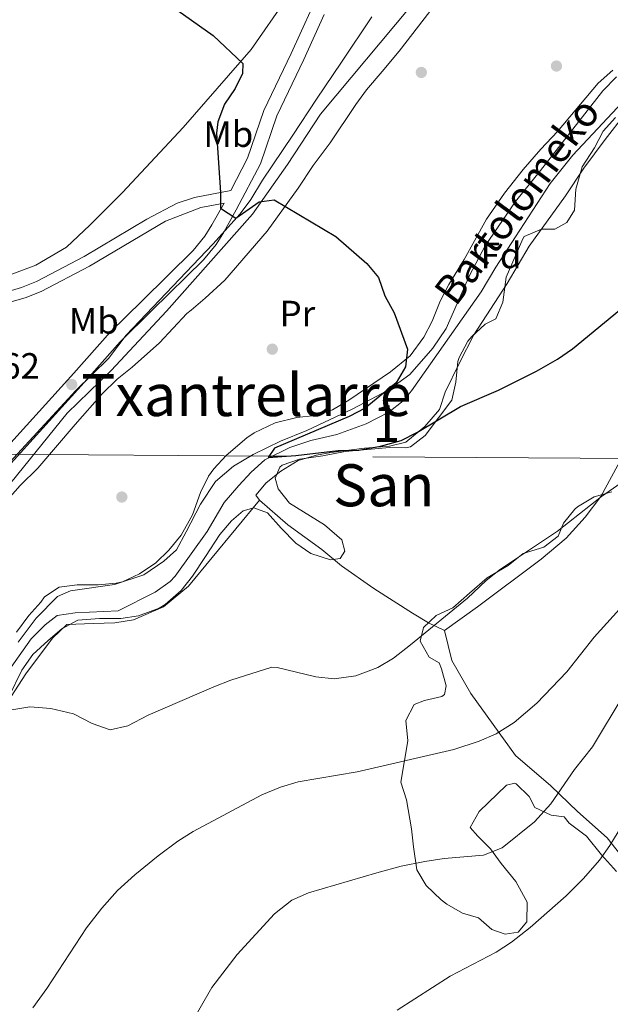
# Model space of a CAD drawing. Extents: x 580024 to 586887, y 747613 to 752322.
# Drawn here: x 583671 to 583833, y 751642 to 751911 of the extents above; entities that cross this region are included whole.
import ezdxf
from ezdxf.enums import TextEntityAlignment as Align

# ---------------------------------------------------------------- set-up
doc = ezdxf.new("R2010")
doc.units = 0
doc.header["$MEASUREMENT"] = 0
for name, pattern in [('DGN Style 2', [84.93034, 50.958204, -33.972136]), ('DGN Style 3', [118.90247600000001, 84.93034, -33.972136]), ('DGN Style 7', [169.86068000000003, 76.437306, -33.972136, 25.479102, -33.972136])]:
    doc.linetypes.add(name, pattern=pattern)
for name, color, linetype in [('Nivel 11', 7, 'Continuous'), ('Nivel 17', 7, 'Continuous'), ('Nivel 20', 7, 'Continuous'), ('Nivel 21', 7, 'Continuous'), ('Nivel 32', 7, 'Continuous'), ('Nivel 35', 7, 'Continuous'), ('Nivel 37', 7, 'Continuous'), ('Nivel 4', 7, 'Continuous'), ('Nivel 41', 7, 'Continuous'), ('Nivel 43', 7, 'Continuous'), ('Nivel 45', 7, 'Continuous'), ('Nivel 48', 7, 'Continuous'), ('Nivel 5', 7, 'Continuous'), ('Nivel 57', 7, 'Continuous'), ('Nivel 7', 7, 'Continuous')]:
    doc.layers.add(name, color=color, linetype=linetype)
doc.styles.add('Style-arial', font='arial.shx', dxfattribs={"bigfont": 'arialbig.shx'})
doc.styles.add('Style-arialn', font='arialn.shx', dxfattribs={"bigfont": 'arialnbig.shx'})
doc.styles.add('Style-times', font='times.shx', dxfattribs={"bigfont": 'timesbig.shx'})
doc.styles.add('Style-timesi', font='timesi.shx', dxfattribs={"bigfont": 'timesibig.shx'})

# ---------------------------------------------------------------- blocks, each defined once
blk = doc.blocks.new('5PATER')
at = {"layer": 'Nivel 7', "linetype": 'Continuous', "lineweight": 0}
h = blk.add_hatch(color=53, dxfattribs=at)
edge = h.paths.add_edge_path()
edge.add_ellipse((0, 0), major_axis=(-1.095731442945027, -1.110710700472634), ratio=0.9994222409660316, start_angle=0, end_angle=360)
blk = doc.blocks.new('5PERFI_1')
at = {"layer": 'Nivel 17', "linetype": 'Continuous', "lineweight": 0}
h = blk.add_hatch(color=7, dxfattribs=at)
edge = h.paths.add_edge_path()
edge.add_arc((0, 0), 1.559999998246487, 315.0000000018422, 675.0000000018422)
blk = doc.blocks.new('5PERFI')
at = {"layer": 'Nivel 17', "color": 7, "linetype": 'Continuous', "lineweight": 0}
blk.add_blockref('5PERFI_1', (0, 0), dxfattribs=at)

msp = doc.modelspace()

# ---------------------------------------------------------------- linework, layer by layer
at = {"layer": 'Nivel 11', "color": 142, "linetype": 'DGN Style 3', "lineweight": 13}
msp.add_polyline3d([(583665.6810000001, 751729.601, 503.92), (583674.561, 751742.0009999999, 503.53), (583678.4010000001, 751745.841, 503.35), (583681.7209999999, 751748.321, 503.23), (583686.655, 751749.095, 502.932), (583698.4010000001, 751749.6810000001, 502.39), (583708.521, 751754.7209999999, 502.09), (583712.601, 751757.635, 501.987), (583714.0009999999, 751759.121, 501.94), (583722.7209999999, 751771.361, 501.79), (583727.4010000001, 751779.281, 501.25), (583731.4410000001, 751784.0009999999, 501.16), (583734.844, 751787.642, 500.629), (583738.5549999999, 751790.942, 500.051), (583745.4010000001, 751794.321, 499.85), (583751.1610000001, 751796.2409999999, 499.73), (583758.2409999999, 751797.9210000001, 499.73), (583766.321, 751800.801, 499.52), (583772.521, 751804.0009999999, 499.34), (583776.398, 751807.1570000001, 499.371), (583778.7209999999, 751809.841, 499.22), (583797.801, 751836.9610000001, 498.35), (583801.7609999999, 751843.7609999999, 498.11), (583807.1610000001, 751852.0009999999, 497.45), (583816.683, 751866.612, 496.879), (583822.923, 751874.422, 496.33), (583843.8859999999, 751896.913, 494.523)], dxfattribs=at)
at = {"layer": 'Nivel 20', "color": 7, "linetype": 'DGN Style 2', "lineweight": 0}
for points in [[(583795.841, 751988.881, 496.07), (583793.6810000001, 751984.2409999999, 496.46), (583788.121, 751975.281, 497.15), (583783.2010000001, 751968.1610000001, 497.24), (583777.521, 751960.801, 497.48), (583763.281, 751944.321, 498.26), (583734.801, 751903.361, 500.24), (583716.2010000001, 751882.0009999999, 501.29), (583699.561, 751864.1610000001, 502.82), (583690.601, 751855.2010000001, 503.42), (583684.281, 751849.2010000001, 503.54), (583675.881, 751844.2409999999, 504.11), (583669.281, 751841.841, 504.26), (583662.0009999999, 751840.4809999999, 504.41), (583646.081, 751839.2010000001, 505.22), (583633.081, 751839.2010000001, 506.03), (583627.121, 751840.0009999999, 506.12), (583617.7609999999, 751840.4010000001, 506.24), (583615.0009999999, 751841.121, 506.24), (583612.0009999999, 751842.7209999999, 506.27), (583609.6810000001, 751845.521, 506.33)], [(583665.4010000001, 751780.321, 504.7), (583684.4410000001, 751803.7609999999, 503.65), (583696.4410000001, 751815.4410000001, 503.38), (583711.6410000001, 751831.6810000001, 502.54), (583735.1610000001, 751858.2409999999, 501.19), (583744.801, 751871.841, 499.84), (583753.801, 751885.601, 499.27), (583778.561, 751915.2010000001, 498.28)], [(583936.7609999999, 751907.361, 499.42), (583930.9210000001, 751896.6410000001, 501.07), (583925.1610000001, 751886.0009999999, 502.27), (583921.0009999999, 751879.601, 503.44), (583916.881, 751873.041, 504.07), (583912.121, 751865.361, 504.22), (583902.6810000001, 751850.0009999999, 505.24), (583898.281, 751844.4809999999, 505.03), (583893.801, 751843.041, 505.18), (583889.041, 751842.0009999999, 505.03), (583878.0009999999, 751838.801, 503.92), (583859.361, 751829.041, 503.08), (583854.601, 751825.4410000001, 502.39), (583849.041, 751818.2409999999, 502.6), (583845.561, 751812.6410000001, 502.93), (583842.121, 751805.9210000001, 503.26), (583838.081, 751794.881, 504.01), (583830.521, 751780.9610000001, 505), (583826.281, 751775.281, 505.6), (583821.081, 751769.521, 507.1), (583814.2409999999, 751763.7609999999, 506.92), (583796.801, 751750.7209999999, 506.77), (583787.7609999999, 751744.2409999999, 506.08)], [(583834.801, 751895.841, 497.11), (583831.121, 751892.0009999999, 497.59), (583814.041, 751870.2409999999, 498.25), (583807.1610000001, 751861.6810000001, 498.79), (583798.841, 751849.601, 499.33), (583794.561, 751841.4410000001, 499.81), (583788.2010000001, 751826.9610000001, 500.23), (583784.521, 751821.521, 500.32), (583778.281, 751814.321, 501.1), (583772.281, 751810.081, 501.07), (583762.6810000001, 751804.9610000001, 502.18), (583750.081, 751799.041, 502.36), (583742.841, 751796.081, 502.54), (583735.321, 751792.4010000001, 502.66), (583730.0009999999, 751789.281, 502.81), (583725.041, 751785.041, 503.02), (583720.9210000001, 751778.801, 503.02), (583717.0009999999, 751771.281, 503.11), (583714.4010000001, 751766.321, 503.89), (583710.881, 751763.281, 504.4), (583705.4010000001, 751759.521, 504.58), (583697.361, 751756.881, 505.15), (583685.361, 751755.121, 505.03), (583681.801, 751753.601, 504.91), (583675.9610000001, 751747.6810000001, 505.06), (583671.0009999999, 751741.041, 505.3)], [(583737.081, 751779.9210000001, 502.09), (583736.081, 751781.281, 502.12), (583738.9610000001, 751784.7209999999, 502.03), (583742.9210000001, 751787.841, 501.76), (583747.6410000001, 751790.801, 501.22), (583752.6810000001, 751792.2409999999, 501.31), (583756.601, 751792.9610000001, 501.01), (583765.841, 751794.1610000001, 500.86), (583772.6810000001, 751794.7209999999, 500.95), (583777.121, 751795.841, 500.95), (583782.4010000001, 751800.081, 500.89), (583786.4010000001, 751804.7209999999, 500.89), (583787.9610000001, 751809.521, 500.65), (583791.881, 751817.521, 500.71), (583795.801, 751825.2010000001, 500.35), (583804.9210000001, 751839.281, 499.45), (583810.9610000001, 751849.4410000001, 498.91), (583820.9210000001, 751863.281, 498.64), (583825.881, 751870.801, 498.16), (583831.7609999999, 751878.7209999999, 497.86), (583837.081, 751885.601, 497.14)], [(583627.361, 751685.041, 506.53), (583638.7609999999, 751689.2010000001, 506.14), (583645.4410000001, 751693.281, 505.99), (583655.4410000001, 751703.4410000001, 505.63), (583659.7209999999, 751709.6810000001, 505.42), (583662.281, 751714.801, 505.27), (583667.081, 751723.121, 504.97), (583673.081, 751732.4010000001, 504.97), (583680.4010000001, 751742.1610000001, 504.13), (583684.361, 751745.9210000001, 503.8), (583691.601, 751746.1610000001, 503.23), (583697.521, 751746.4010000001, 503.2), (583702.601, 751747.2010000001, 503.11), (583710.841, 751750.7209999999, 503.08), (583717.6810000001, 751756.4010000001, 503.02), (583737.081, 751779.9210000001, 502.09)], [(583787.7609999999, 751744.2409999999, 506.08), (583783.321, 751746.4010000001, 505.99), (583779.0009999999, 751749.041, 505.66), (583768.4010000001, 751755.7609999999, 503.56), (583759.521, 751762.0009999999, 503.02), (583754.121, 751766.4010000001, 502.78), (583744.841, 751773.2010000001, 502.69), (583737.081, 751779.9210000001, 502.09)], [(583787.7609999999, 751744.2409999999, 506.08), (583789.7609999999, 751736.0009999999, 508.03), (583794.9210000001, 751727.041, 509.44), (583807.2010000001, 751710.081, 512.71), (583816.841, 751701.7609999999, 515.11), (583824.2010000001, 751694.7209999999, 516.97), (583832.281, 751687.521, 520.0600000000001), (583838.041, 751680.2409999999, 522.46)]]:
    msp.add_polyline3d(points, dxfattribs=at)
at = {"layer": 'Nivel 21', "color": 7, "linetype": 'DGN Style 3', "lineweight": 0}
for points in [[(583585.601, 751836.203, 507.841), (583587.003, 751836.56, 507.61), (583595.2690000001, 751839.506, 506.35), (583600.2110000001, 751840.173, 505.862), (583605.6440000001, 751839.4199999999, 505.315), (583607.842, 751838.8130000001, 505.09), (583612.996, 751836.6100000001, 504.13), (583622.902, 751835.2069999999, 504.007), (583630.122, 751834.6880000001, 503.71), (583643.662, 751834.767, 502.63), (583655.4839999999, 751834.8459999999, 502.15), (583660.1410000001, 751835.301, 502.047), (583667.3970000001, 751836.8400000001, 501.91), (583671.967, 751838.1400000001, 501.79), (583676.0179999999, 751839.773, 501.67), (583689.102, 751846.618, 501.172), (583706.2409999999, 751856.8800000001, 500.552), (583714.547, 751861.253, 500.127), (583719.2849999999, 751862.8260000001, 499.815), (583729.287, 751864.6810000001, 499.307), (583733.828, 751873.54, 498.922), (583738.281, 751886.6410000001, 498.73), (583745.7609999999, 751902.2409999999, 498.37), (583751.4410000001, 751914.6410000001, 497.71)], [(583727.4210000001, 751861.2779999999, 499.307), (583724.081, 751855.281, 500.05), (583722.119, 751852.203, 500.153), (583718.9610000001, 751848.321, 500.29), (583704.967, 751834.5449999999, 500.985), (583696.182, 751825.932, 501.798), (583686.281, 751814.7209999999, 502.51), (583660.841, 751786.6410000001, 503.71), (583649.348, 751771.862, 504.808), (583641.2, 751761.6200000001, 505.256), (583619.1599999999, 751734.4110000001, 505.823), (583606.281, 751719.121, 506.35), (583598.155, 751709.5090000001, 506.262), (583591.0560000001, 751699.976, 506.587), (583585.601, 751691.601, 507.07), (583558.881, 751651.6810000001, 508.39), (583554.038, 751645.358, 508.723), (583544.4410000001, 751633.841, 509.47)]]:
    msp.add_polyline3d(points, dxfattribs=at)
at = {"layer": 'Nivel 21', "color": 7, "linetype": 'Continuous', "lineweight": 0}
for points in [[(583547.4539999999, 751631.517, 509.47), (583557.0090000001, 751642.983, 508.723), (583561.973, 751649.4650000001, 508.39), (583588.774, 751689.5050000001, 507.07), (583594.1769999999, 751697.8, 506.587), (583601.1340000001, 751707.1429999999, 506.262), (583609.1869999999, 751716.6680000001, 506.35), (583622.091, 751731.9890000001, 505.823), (583644.165, 751759.2390000001, 505.256), (583652.3360000001, 751769.5109999999, 504.808), (583663.754, 751784.193, 503.71), (583689.115, 751812.185, 502.51), (583698.9410000001, 751823.3119999999, 501.798), (583707.631, 751831.8319999999, 500.985), (583721.7779999999, 751845.7579999999, 500.29), (583725.2069999999, 751849.973, 500.153), (583727.348, 751853.3319999999, 500.05), (583730.7420000001, 751859.4269999999, 499.307), (583737.338, 751872.0530000001, 498.922), (583741.807, 751885.202, 498.73), (583749.203, 751900.6270000001, 498.37), (583754.834, 751912.9199999999, 497.71)], [(583668.121, 751833.9210000001, 501.91), (583672.9439999999, 751835.2919999999, 501.79), (583677.281, 751837.041, 501.67), (583690.567, 751843.9920000001, 501.172), (583711.361, 751856.321, 500.41), (583720.994, 751860.102, 499.779), (583727.4210000001, 751861.2779999999, 499.307)]]:
    msp.add_polyline3d(points, dxfattribs=at)
at = {"layer": 'Nivel 32', "color": 6, "linetype": 'DGN Style 7', "lineweight": 0}
msp.add_polyline3d([(584580.9210000001, 751785.2, 540), (584498.865, 751785.6089999999, 544.111), (584473.733, 751785.791, 545), (584445.23, 751785.997, 545), (584421.9169999999, 751786.166, 540), (584386.6100000001, 751786.4210000001, 535), (584258.003, 751787.352, 530), (584186.3899999999, 751787.8700000001, 525.8050000000001), (584182.2509999999, 751787.9140000001, 525.061), (584123.449, 751788.54, 520), (584114.2350000001, 751788.638, 520), (584010.658, 751789.7390000001, 520), (583935.3740000001, 751790.54, 515), (583898.4380000001, 751790.933, 512.764), (583873.419, 751791.102, 510), (583844.5689999999, 751791.2960000001, 505), (583744.5050000001, 751791.9709999999, 500.003), (583739.757, 751792.003, 500), (583657.808, 751792.5560000001, 505), (583524.247, 751793.4569999999, 510), (583464.538, 751793.8589999999, 515), (583439.2280000001, 751794.03, 517.63), (583430.439, 751792.986, 518.169)], dxfattribs=at)
at = {"layer": 'Nivel 35', "color": 92, "linetype": 'DGN Style 3', "lineweight": 0}
for points in [[(583785.321, 751915.7609999999, 501.55), (583775.361, 751902.881, 502.69), (583770.6410000001, 751897.281, 502.81), (583766.4010000001, 751892.321, 502.51), (583763.462, 751888.273, 502.533), (583756.4410000001, 751877.7609999999, 503.23), (583751.7609999999, 751871.521, 503.53), (583747.6810000001, 751865.361, 503.62), (583739.2010000001, 751853.601, 504.58), (583727.601, 751840.1610000001, 504.85), (583722.2409999999, 751835.2010000001, 505.24), (583718.379, 751831.967, 504.9), (583717.2409999999, 751831.041, 504.88), (583717.2010000001, 751831.041, 505.09), (583709.7209999999, 751823.041, 505.15), (583702.2280000001, 751816.3319999999, 505.929), (583698.121, 751813.041, 505.9), (583694.0009999999, 751809.041, 505.84), (583686.6570000001, 751800.6140000001, 506.306), (583676.361, 751788.7209999999, 506.23), (583671.601, 751783.9210000001, 506.86), (583665.881, 751777.6810000001, 507.04)], [(583663.041, 751784.2409999999, 506.62), (583686.8459999999, 751809.9450000001, 506.147), (583695.7209999999, 751818.7209999999, 505.69), (583700.601, 751825.121, 504.91), (583724.321, 751850.0009999999, 504.34), (583731.7609999999, 751858.321, 503.8), (583734.7409999999, 751862.2960000001, 503.245), (583737.881, 751867.521, 502.66), (583746.2010000001, 751879.841, 502.51), (583752.702, 751889.7, 501.942), (583759.5730000001, 751899.892, 501.741), (583767.841, 751912.2409999999, 500.44)], [(583818.6810000001, 751880.881, 500.02), (583829.841, 751894.081, 499.51), (583833.841, 751897.6810000001, 499.09)], [(583834.561, 751884.7209999999, 500.08), (583831.2280000001, 751881.004, 500.376), (583828.841, 751876.4010000001, 500.92), (583825.4410000001, 751871.2010000001, 500.71), (583823.7209999999, 751865.041, 500.95), (583823.321, 751859.361, 501.79), (583821.281, 751855.9210000001, 501.97), (583817.9610000001, 751854.1610000001, 501.67), (583814.281, 751854.1610000001, 501.13), (583809.561, 751852.1510000001, 501.062), (583809.1610000001, 751851.521, 501.1), (583804.601, 751840.9610000001, 501.73), (583803.7209999999, 751834.1610000001, 502.36), (583801.804, 751829.558, 502.674), (583798.9210000001, 751828.081, 502.93), (583795.21, 751824.773, 502.878), (583794.121, 751823.4410000001, 502.87), (583791.737, 751819.0160000001, 502.972), (583791.4410000001, 751817.9210000001, 502.99), (583790.841, 751812.2409999999, 503.05), (583789.7760000001, 751807.348, 503.05), (583782.4809999999, 751797.6810000001, 503.41), (583778.459, 751794.5730000001, 503.65), (583777.1610000001, 751794.2409999999, 503.71), (583772.7209999999, 751794.4010000001, 503.29), (583760.521, 751793.281, 503.02), (583754.4410000001, 751792.081, 502.99), (583748.0009999999, 751791.121, 503.47), (583743.334, 751789.5290000001, 503.669), (583742.6410000001, 751788.9610000001, 503.68), (583741.361, 751786.0009999999, 503.32), (583742.1610000001, 751783.041, 503.5), (583745.318, 751779.1640000001, 504), (583754.881, 751773.2010000001, 504.19), (583759.601, 751769.041, 504.79), (583760.4809999999, 751766.0009999999, 504.73), (583759.2010000001, 751764.0009999999, 505.09), (583756.521, 751763.601, 505.39), (583751.121, 751765.361, 505.21), (583747.048, 751768.1950000001, 504.584), (583743.0009999999, 751772.321, 504.46), (583739.321, 751776.4809999999, 503.95), (583735.561, 751777.841, 504.49), (583732.601, 751777.041, 505.09), (583729.4410000001, 751774.321, 505.33), (583726.186, 751770.5279999999, 505.075), (583722.281, 751764.561, 505.03), (583718.7609999999, 751759.121, 505.39), (583715.6840000001, 751755.216, 505.858), (583711.2380000001, 751751.3840000001, 506.086), (583709.601, 751750.4010000001, 506.08), (583704.0009999999, 751748.2409999999, 505.57), (583699.0800000001, 751747.554, 506.159), (583693.3260000001, 751747.5260000001, 506.501), (583687.321, 751747.121, 506.08)], [(583670.601, 751743.841, 507.52), (583673.9210000001, 751748.321, 507.52), (583677.2280000001, 751752.058, 507.209), (583678.2409999999, 751753.521, 506.89), (583682.2409999999, 751756.081, 506.5), (583687.1740000001, 751756.7960000001, 506.091), (583692.881, 751756.7209999999, 506.05), (583697.841, 751757.2080000001, 505.746), (583699.561, 751757.601, 505.66), (583704.281, 751759.7609999999, 505.51), (583708.6810000001, 751762.801, 505.48), (583712.3019999999, 751766.2420000001, 505.282), (583715.6440000001, 751770.3770000001, 505.084), (583718.7609999999, 751775.9210000001, 505.24), (583720.9610000001, 751782.0009999999, 505.03), (583723.1540000001, 751786.47, 504.547), (583724.561, 751788.561, 504.4), (583727.976, 751792.21, 504.353), (583733.658, 751797.0120000001, 504.322), (583735.6410000001, 751798.4010000001, 504.31), (583741.361, 751801.121, 504.04), (583747.281, 751802.561, 504.04), (583752.361, 751803.121, 504.07), (583757.1159999999, 751804.6540000001, 503.864), (583761.51, 751807.324, 503.778), (583773.0009999999, 751815.121, 503.11), (583778.321, 751819.4410000001, 503.11), (583782.081, 751824.561, 502.93), (583784.3740000001, 751828.9920000001, 502.575), (583786.534, 751834.4199999999, 502.542), (583788.9199999999, 751838.9890000001, 502.413), (583793.121, 751845.841, 502.03), (583795.9210000001, 751850.9610000001, 502.03), (583799.2409999999, 751856.881, 500.92), (583804.2010000001, 751864.0009999999, 500.8), (583809.321, 751870.4809999999, 500.68), (583814.081, 751876.0009999999, 500.14), (583818.6810000001, 751880.881, 500.02)], [(583820.4809999999, 751693.2010000001, 523.11), (583816.9210000001, 751693.6810000001, 523.11), (583812.496, 751695.8430000001, 522.24), (583810.9610000001, 751698.801, 521.88), (583807.396, 751702.274, 520.99), (583806.9610000001, 751702.4809999999, 520.92), (583804.7609999999, 751701.9210000001, 520.71), (583797.2010000001, 751694.7209999999, 519.63), (583794.77, 751690.3700000001, 520.345), (583796.881, 751687.9210000001, 520.41), (583800.3670000001, 751684.4650000001, 521.344), (583803.2930000001, 751680.4380000001, 523.551), (583807.2409999999, 751675.521, 524.55), (583810.4010000001, 751669.9210000001, 525.57), (583810.281, 751664.4809999999, 526.23), (583807.881, 751661.6810000001, 525.63), (583804.361, 751661.121, 525.69), (583800.6810000001, 751662.4010000001, 525.69), (583797.0430000001, 751665.638, 524.5360000000001), (583792.6410000001, 751666.881, 523.83), (583788.423, 751669.3200000001, 522.795), (583786.841, 751670.4809999999, 522.42), (583782.7209999999, 751674.4809999999, 521.97), (583780.2080000001, 751678.702, 520.92), (583779.281, 751685.041, 520.59), (583778.682, 751689.9469999999, 519.8050000000001), (583777.321, 751697.9210000001, 517.5), (583775.834, 751702.692, 516.747), (583776.7209999999, 751708.081, 515.34), (583777.7209999999, 751714.081, 514.5), (583777.2010000001, 751719.601, 513.72), (583779.4010000001, 751724.0009999999, 513.57), (583782.2409999999, 751725.121, 513.6), (583787.0560000001, 751726.169, 513.988), (583787.7609999999, 751726.7209999999, 513.99), (583788.2409999999, 751729.121, 513.78), (583786.9610000001, 751733.7609999999, 513.54), (583786.2409999999, 751735.4410000001, 513.75), (583783.561, 751736.9610000001, 513.51), (583781.0970000001, 751741.3700000001, 513.369), (583782.041, 751745.041, 512.85), (583785.4809999999, 751748.4010000001, 512.28), (583790.02, 751750.463, 512.666), (583794.561, 751754.4809999999, 513.66), (583799.4410000001, 751758.7209999999, 513.21), (583805.1610000001, 751762.081, 512.82), (583809.281, 751765.361, 512.55), (583814.9210000001, 751767.041, 513.45), (583818.8899999999, 751770.06, 513.782), (583820.361, 751773.601, 514.44), (583823.429, 751777.4550000001, 515.2), (583824.121, 751778.081, 515.3100000000001), (583828.7209999999, 751780.881, 514.86), (583833.5819999999, 751782.233, 515.089)], [(583687.321, 751747.121, 506.08), (583682.9610000001, 751744.7209999999, 506.05), (583679.2609999999, 751741.4850000001, 507.011), (583675.038, 751737.71, 507.062), (583671.983, 751733.406, 507.325), (583668.4410000001, 751726.081, 508.66)], [(583834.881, 751678.321, 526.8), (583830.7609999999, 751682.881, 525.63), (583826.6410000001, 751687.9210000001, 524.67), (583821.841, 751691.521, 523.35), (583820.4809999999, 751693.2010000001, 523.11)]]:
    msp.add_polyline3d(points, dxfattribs=at)
at = {"layer": 'Nivel 4', "color": 30, "linetype": 'Continuous', "lineweight": 30, "elevation": 500, "flags": 128}
msp.add_lwpolyline([(583714.7609999999, 751914.0009999999), (583724.361, 751907.121), (583732.521, 751899.521), (583732.4410000001, 751896.7209999999), (583730.4410000001, 751892.6410000001), (583727.521, 751888.321), (583725.6810000001, 751883.521), (583725.361, 751880.4010000001), (583726.459, 751864.156), (583726.4010000001, 751859.9210000001), (583730.6340000001, 751857.148), (583737.041, 751861.601), (583741.121, 751862.1610000001), (583758.0009999999, 751852.1610000001), (583766.4410000001, 751844.7209999999), (583769.6980000001, 751840.925), (583771.4410000001, 751835.9210000001), (583773.9210000001, 751831.2010000001), (583777.601, 751821.281), (583777.041, 751816.4010000001), (583774.4750000001, 751812.0989999999), (583766.041, 751805.121), (583761.605, 751802.8119999999), (583741.2409999999, 751794.1610000001), (583739.4809999999, 751791.601), (583747.081, 751792.1610000001), (583758.601, 751793.521), (583764.321, 751793.601), (583770.2409999999, 751794.7209999999), (583775.881, 751796.2409999999), (583780.331, 751798.52), (583792.1610000001, 751805.601), (583802.521, 751810.081), (583812.9210000001, 751815.281), (583818.6410000001, 751818.561), (583822.7760000001, 751821.3729999999), (583840.2779999999, 751835.7820000001)], dxfattribs=at)
at = {"layer": 'Nivel 5', "color": 30, "linetype": 'Continuous', "lineweight": 0, "flags": 128}
for points, elevation in [([(583674.2220000001, 751723.365), (583680.0009999999, 751722.881), (583686.1610000001, 751721.4410000001), (583691.2409999999, 751718.801), (583696.1610000001, 751717.041), (583701.0349999999, 751718.158), (583706.601, 751721.121), (583724.561, 751728.881), (583729.23, 751730.6680000001), (583740.4450000001, 751734.209), (583741.9210000001, 751734.1610000001), (583752.561, 751731.601), (583757.5390000001, 751731.03), (583763.4380000001, 751731.8570000001), (583769.4809999999, 751734.1610000001), (583773.7749999999, 751736.73), (583778.4610000001, 751740.361), (583794.041, 751753.121), (583799.1610000001, 751757.9210000001), (583803.071, 751761.037), (583818.646, 751771.4680000001), (583830.7609999999, 751780.9610000001), (583840.361, 751787.601)], 505), ([(583675.03, 751640.973), (583678.851, 751646.2139999999), (583689.719, 751662.8360000001), (583693.898, 751668.244), (583698.2010000001, 751673.064), (583702.9739999999, 751677.408), (583709.321, 751682.561), (583714.7209999999, 751686.561), (583718.9650000001, 751689.209), (583737.7209999999, 751699.281), (583742.841, 751701.361), (583747.6340000001, 751702.787), (583763.8260000001, 751705.611), (583790.2679999999, 751711.7), (583797.281, 751714.0009999999), (583801.8910000001, 751715.929), (583806.8090000001, 751719.084), (583813.0009999999, 751724.4010000001), (583821.2239999999, 751732.9269999999), (583828.7609999999, 751742.4010000001), (583835.6410000001, 751750.081)], 510), ([(583718.0079999999, 751636.0260000001), (583724.081, 751646.4809999999), (583730.9610000001, 751655.601), (583741.2409999999, 751666.7209999999), (583745.9610000001, 751670.4010000001), (583750.527, 751672.453), (583769.2409999999, 751677.9210000001), (583775.9210000001, 751679.7609999999), (583782.321, 751681.041), (583787.6810000001, 751681.841), (583798.4010000001, 751682.7209999999), (583803.561, 751684.801), (583812.3859999999, 751691.905), (583816.855, 751696.8049999999), (583823.321, 751706.1610000001), (583828.2409999999, 751712.4010000001), (583836.983, 751726.8500000001)], 515), ([(583669.281, 751722.561), (583674.2220000001, 751723.365)], 505), ([(583774.801, 751640.321), (583789.307, 751649.6030000001), (583801.881, 751656.2409999999), (583806.0789999999, 751658.9550000001), (583811.2409999999, 751662.9610000001), (583821.081, 751671.601), (583825.801, 751676.321), (583830.1610000001, 751681.361), (583833.057, 751685.439), (583843.3859999999, 751702.4709999999)], 520)]:
    msp.add_lwpolyline(points, dxfattribs=dict(at, elevation=elevation))
at = {"layer": 'Nivel 57', "color": 92, "linetype": 'DGN Style 3', "lineweight": 0}
for points in [[(583665.881, 751777.6810000001, 507.04), (583671.601, 751783.9210000001, 506.86), (583676.361, 751788.7209999999, 506.23), (583686.6570000001, 751800.6140000001, 506.306), (583694.0009999999, 751809.041, 505.84), (583698.121, 751813.041, 505.9), (583702.2280000001, 751816.3319999999, 505.929), (583709.7209999999, 751823.041, 505.15), (583717.2010000001, 751831.041, 505.09), (583717.2409999999, 751831.041, 504.88), (583718.379, 751831.967, 504.9), (583722.2409999999, 751835.2010000001, 505.24), (583727.601, 751840.1610000001, 504.85), (583739.2010000001, 751853.601, 504.58), (583747.6810000001, 751865.361, 503.62), (583751.7609999999, 751871.521, 503.53), (583756.4410000001, 751877.7609999999, 503.23), (583763.462, 751888.273, 502.533), (583766.4010000001, 751892.321, 502.51), (583770.6410000001, 751897.281, 502.81), (583775.361, 751902.881, 502.69), (583785.321, 751915.7609999999, 501.55)], [(583767.841, 751912.2409999999, 500.44), (583759.5730000001, 751899.892, 501.741), (583752.702, 751889.7, 501.942), (583746.2010000001, 751879.841, 502.51), (583737.881, 751867.521, 502.66), (583734.7409999999, 751862.2960000001, 503.245), (583731.7609999999, 751858.321, 503.8), (583724.321, 751850.0009999999, 504.34), (583700.601, 751825.121, 504.91), (583695.7209999999, 751818.7209999999, 505.69), (583686.8459999999, 751809.9450000001, 506.147), (583663.041, 751784.2409999999, 506.62)], [(583833.841, 751897.6810000001, 499.09), (583829.841, 751894.081, 499.51), (583818.6810000001, 751880.881, 500.02), (583814.081, 751876.0009999999, 500.14), (583809.321, 751870.4809999999, 500.68), (583804.2010000001, 751864.0009999999, 500.8), (583799.2409999999, 751856.881, 500.92), (583795.9210000001, 751850.9610000001, 502.03), (583793.121, 751845.841, 502.03), (583788.9199999999, 751838.9890000001, 502.413), (583786.534, 751834.4199999999, 502.542), (583784.3740000001, 751828.9920000001, 502.575), (583782.081, 751824.561, 502.93), (583778.321, 751819.4410000001, 503.11), (583773.0009999999, 751815.121, 503.11), (583761.51, 751807.324, 503.778), (583757.1159999999, 751804.6540000001, 503.864), (583752.361, 751803.121, 504.07), (583747.281, 751802.561, 504.04), (583741.361, 751801.121, 504.04), (583735.6410000001, 751798.4010000001, 504.31), (583733.658, 751797.0120000001, 504.322), (583727.976, 751792.21, 504.353), (583724.561, 751788.561, 504.4), (583723.1540000001, 751786.47, 504.547), (583720.9610000001, 751782.0009999999, 505.03), (583718.7609999999, 751775.9210000001, 505.24), (583715.6440000001, 751770.3770000001, 505.084), (583712.3019999999, 751766.2420000001, 505.282), (583708.6810000001, 751762.801, 505.48), (583704.281, 751759.7609999999, 505.51), (583699.561, 751757.601, 505.66), (583697.841, 751757.2080000001, 505.746), (583692.881, 751756.7209999999, 506.05), (583687.1740000001, 751756.7960000001, 506.091), (583682.2409999999, 751756.081, 506.5), (583678.2409999999, 751753.521, 506.89), (583677.2280000001, 751752.058, 507.209), (583673.9210000001, 751748.321, 507.52), (583670.601, 751743.841, 507.52)], [(583668.4410000001, 751726.081, 508.66), (583671.983, 751733.406, 507.325), (583675.038, 751737.71, 507.062), (583679.2609999999, 751741.4850000001, 507.011), (583682.9610000001, 751744.7209999999, 506.05), (583687.321, 751747.121, 506.08), (583693.3260000001, 751747.5260000001, 506.501), (583699.0800000001, 751747.554, 506.159), (583704.0009999999, 751748.2409999999, 505.57), (583709.601, 751750.4010000001, 506.08), (583711.2380000001, 751751.3840000001, 506.086), (583715.6840000001, 751755.216, 505.858), (583718.7609999999, 751759.121, 505.39), (583722.281, 751764.561, 505.03), (583726.186, 751770.5279999999, 505.075), (583729.4410000001, 751774.321, 505.33), (583732.601, 751777.041, 505.09), (583735.561, 751777.841, 504.49), (583739.321, 751776.4809999999, 503.95), (583743.0009999999, 751772.321, 504.46), (583747.048, 751768.1950000001, 504.584), (583751.121, 751765.361, 505.21), (583756.521, 751763.601, 505.39), (583759.2010000001, 751764.0009999999, 505.09), (583760.4809999999, 751766.0009999999, 504.73), (583759.601, 751769.041, 504.79), (583754.881, 751773.2010000001, 504.19), (583745.318, 751779.1640000001, 504), (583742.1610000001, 751783.041, 503.5), (583741.361, 751786.0009999999, 503.32), (583742.6410000001, 751788.9610000001, 503.68), (583743.334, 751789.5290000001, 503.669), (583748.0009999999, 751791.121, 503.47), (583754.4410000001, 751792.081, 502.99), (583760.521, 751793.281, 503.02), (583772.7209999999, 751794.4010000001, 503.29), (583777.1610000001, 751794.2409999999, 503.71), (583778.459, 751794.5730000001, 503.65), (583782.4809999999, 751797.6810000001, 503.41), (583789.7760000001, 751807.348, 503.05), (583790.841, 751812.2409999999, 503.05), (583791.4410000001, 751817.9210000001, 502.99), (583791.737, 751819.0160000001, 502.972), (583794.121, 751823.4410000001, 502.87), (583795.21, 751824.773, 502.878), (583798.9210000001, 751828.081, 502.93), (583801.804, 751829.558, 502.674), (583803.7209999999, 751834.1610000001, 502.36), (583804.601, 751840.9610000001, 501.73), (583809.1610000001, 751851.521, 501.1), (583809.561, 751852.1510000001, 501.062), (583814.281, 751854.1610000001, 501.13), (583817.9610000001, 751854.1610000001, 501.67), (583821.281, 751855.9210000001, 501.97), (583823.321, 751859.361, 501.79), (583823.7209999999, 751865.041, 500.95), (583825.4410000001, 751871.2010000001, 500.71), (583828.841, 751876.4010000001, 500.92), (583831.2280000001, 751881.004, 500.376), (583834.561, 751884.7209999999, 500.08)], [(583833.5819999999, 751782.233, 515.089), (583828.7209999999, 751780.881, 514.86), (583824.121, 751778.081, 515.3100000000001), (583823.429, 751777.4550000001, 515.2), (583820.361, 751773.601, 514.44), (583818.8899999999, 751770.06, 513.782), (583814.9210000001, 751767.041, 513.45), (583809.281, 751765.361, 512.55), (583805.1610000001, 751762.081, 512.82), (583799.4410000001, 751758.7209999999, 513.21), (583794.561, 751754.4809999999, 513.66), (583790.02, 751750.463, 512.666), (583785.4809999999, 751748.4010000001, 512.28), (583782.041, 751745.041, 512.85), (583781.0970000001, 751741.3700000001, 513.369), (583783.561, 751736.9610000001, 513.51), (583786.2409999999, 751735.4410000001, 513.75), (583786.9610000001, 751733.7609999999, 513.54), (583788.2409999999, 751729.121, 513.78), (583787.7609999999, 751726.7209999999, 513.99), (583787.0560000001, 751726.169, 513.988), (583782.2409999999, 751725.121, 513.6), (583779.4010000001, 751724.0009999999, 513.57), (583777.2010000001, 751719.601, 513.72), (583777.7209999999, 751714.081, 514.5), (583776.7209999999, 751708.081, 515.34), (583775.834, 751702.692, 516.747), (583777.321, 751697.9210000001, 517.5), (583778.682, 751689.9469999999, 519.8050000000001), (583779.281, 751685.041, 520.59), (583780.2080000001, 751678.702, 520.92), (583782.7209999999, 751674.4809999999, 521.97), (583786.841, 751670.4809999999, 522.42), (583788.423, 751669.3200000001, 522.795), (583792.6410000001, 751666.881, 523.83), (583797.0430000001, 751665.638, 524.5360000000001), (583800.6810000001, 751662.4010000001, 525.69), (583804.361, 751661.121, 525.69), (583807.881, 751661.6810000001, 525.63), (583810.281, 751664.4809999999, 526.23), (583810.4010000001, 751669.9210000001, 525.57), (583807.2409999999, 751675.521, 524.55), (583803.2930000001, 751680.4380000001, 523.551), (583800.3670000001, 751684.4650000001, 521.344), (583796.881, 751687.9210000001, 520.41), (583794.77, 751690.3700000001, 520.345), (583797.2010000001, 751694.7209999999, 519.63), (583804.7609999999, 751701.9210000001, 520.71), (583806.9610000001, 751702.4809999999, 520.92), (583807.396, 751702.274, 520.99), (583810.9610000001, 751698.801, 521.88), (583812.496, 751695.8430000001, 522.24), (583816.9210000001, 751693.6810000001, 523.11), (583820.4809999999, 751693.2010000001, 523.11), (583821.841, 751691.521, 523.35), (583826.6410000001, 751687.9210000001, 524.67), (583830.7609999999, 751682.881, 525.63), (583834.881, 751678.321, 526.8)]]:
    msp.add_polyline3d(points, dxfattribs=at)

# ---------------------------------------------------------------- block references
at = {"layer": 'Nivel 17', "color": 7, "linetype": 'Continuous', "lineweight": 0}
for p in [(583818.4010000001, 751898.801, 497.04), (583781.4010000001, 751897.041, 498.6), (583740.601, 751821.281, 501.69), (583699.4010000001, 751780.801, 503.31)]:
    msp.add_blockref('5PERFI', p, dxfattribs=at)
at = {"layer": 'Nivel 7', "color": 53, "linetype": 'Continuous', "lineweight": 0}
msp.add_blockref('5PATER', (583685.6810000001, 751811.601, 502.62), dxfattribs=at)

# ---------------------------------------------------------------- texts
at = {"layer": 'Nivel 37', "color": 92, "linetype": 'Continuous', "lineweight": 0}
for s, style, p in [('Mb', 'Style-arialn', (583728.5588623525, 751880.1510009998, 499.645)), ('Fd', 'Style-arial', (583803.2289673102, 751846.9510009999, 497.889)), ('Mb', 'Style-arialn', (583691.7188623527, 751829.031001, 501.749)), ('Pr', 'Style-arialn', (583747.4728385226, 751831.031001, 501.112))]:
    msp.add_text(s, height=7.000002, dxfattribs=dict(at, style=style)).set_placement(p, align=Align.MIDDLE_CENTER)
at = {"layer": 'Nivel 41', "color": 7, "linetype": 'Continuous', "lineweight": 0, "style": 'Style-arial'}
msp.add_text('502.62', height=7.000002, dxfattribs=at).set_placement((583647.8060000001, 751813.189, 502.62))
at = {"layer": 'Nivel 43', "color": 4, "linetype": 'Continuous', "lineweight": 0, "style": 'Style-timesi'}
msp.add_text('Bartolomeko', height=7.999998000000001, rotation=53.22594446874261, dxfattribs=at).set_placement((583790.7960000001, 751832.686, 499.047))
at = {"layer": 'Nivel 45', "color": 7, "linetype": 'Continuous', "lineweight": 0, "style": 'Style-times'}
for s, p in [('Txantrelarre', (583733.4959188206, 751808.7120009998, 501.299)), ('San', (583771.1155861886, 751784.0190009999, 501.168))]:
    msp.add_text(s, height=11.500002, dxfattribs=at).set_placement(p, align=Align.MIDDLE_CENTER)
at = {"layer": 'Nivel 48', "color": 92, "linetype": 'Continuous', "lineweight": 0, "style": 'Style-arialn'}
msp.add_text('1', height=10.000002, dxfattribs=at).set_placement((583771.8141957277, 751800.899001, 499.562), align=Align.MIDDLE_CENTER)

doc.saveas('drawing.dxf')
